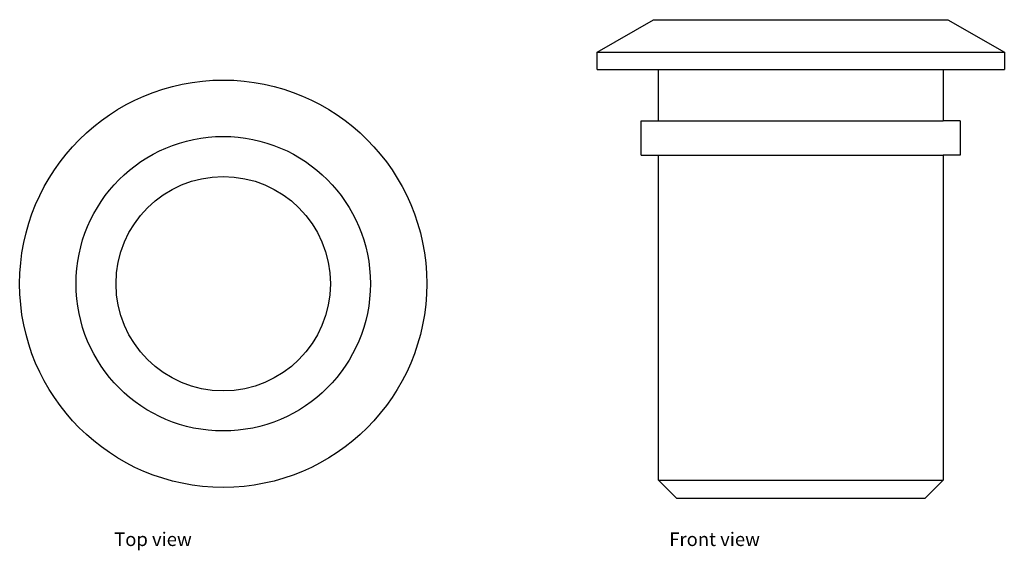
# Model space of a CAD drawing. Units: inches. Extents: x 0.23 to 1.38, y -0.13 to 0.49.
import ezdxf

# ---------------------------------------------------------------- set-up
doc = ezdxf.new("R2010")
doc.units = ezdxf.units.IN
doc.header["$MEASUREMENT"] = 0
doc.layers.add('Edges', color=7, linetype='Continuous')
doc.styles.get("Standard").update_dxf_attribs({"font": 'verdana.ttf'})

# ---------------------------------------------------------------- blocks, each defined once
blk = doc.blocks.new('Rivet Nut pl')
at = {"layer": 'Edges'}
for radius in [0.2375, 0.1717, 0.125]:
    blk.add_circle((0.6021, 0.1443), radius, dxfattribs=at)
blk = doc.blocks.new('Rivet Nut fr')
at = {"layer": 'Edges'}
for p, q in [((-0.2375, 0.241), (-0.1717, 0.279)), ((-0.1717, 0.279), (0.1717, 0.279)), ((0.1717, 0.279), (0.2375, 0.241)), ((-0.2375, 0.221), (-0.2375, 0.241)), ((-0.2375, 0.241), (0.2375, 0.241)), ((0.2375, 0.241), (0.2375, 0.221)), ((-0.2375, 0.221), (-0.166, 0.221)), ((-0.166, 0.161), (-0.166, 0.221)), ((-0.166, 0.221), (0.166, 0.221)), ((0.166, 0.221), (0.166, 0.161)), ((0.166, 0.221), (0.2375, 0.221)), ((-0.186, 0.121), (-0.186, 0.161)), ((-0.186, 0.161), (-0.166, 0.161)), ((-0.166, 0.161), (0.166, 0.161)), ((0.186, 0.161), (0.166, 0.161)), ((0.186, 0.161), (0.186, 0.121)), ((-0.186, 0.121), (-0.166, 0.121)), ((-0.166, -0.258), (-0.166, 0.121)), ((-0.166, 0.121), (0.166, 0.121)), ((0.166, 0.121), (0.166, -0.258)), ((0.186, 0.121), (0.166, 0.121)), ((-0.145, -0.279), (-0.166, -0.258)), ((-0.166, -0.258), (0.166, -0.258)), ((0.166, -0.258), (0.145, -0.279)), ((-0.145, -0.279), (0.145, -0.279))]:
    blk.add_line(p, q, dxfattribs=at)

msp = doc.modelspace()

# ---------------------------------------------------------------- block references
for name, p in [('Rivet Nut fr', (1.1457, 0.2139)), ('Rivet Nut pl', (-0.1302, 0.0408))]:
    msp.add_blockref(name, p)

# ---------------------------------------------------------------- texts
for s, p in [('Top view', (0.3447, -0.1207)), ('Front view', (0.9923, -0.1207))]:
    msp.add_text(s, height=0.01579).set_placement(p)

doc.saveas('drawing.dxf')
